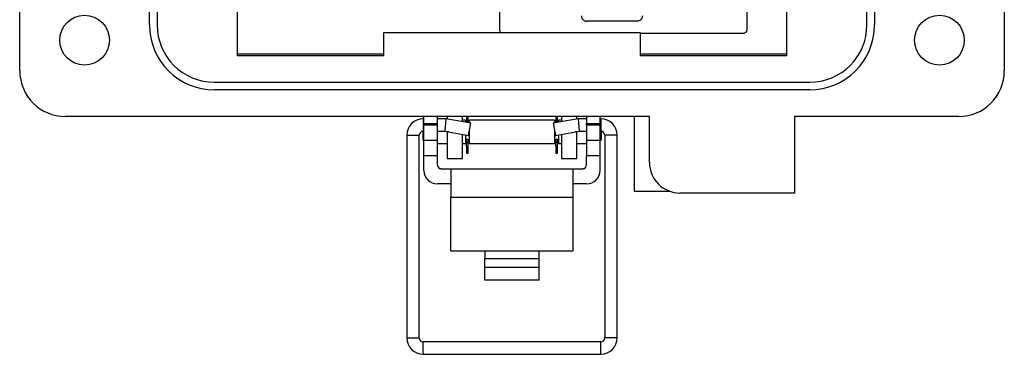
# Model space of a CAD drawing. Units: inches. Extents: x 0.5 to 8, y 0.3 to 10.7.
# Drawn here: x 1.4 to 3.1, y 4.4 to 5 of the extents above; entities that cross this region are included whole.
import ezdxf

# ---------------------------------------------------------------- set-up
doc = ezdxf.new("R2010")
doc.units = ezdxf.units.IN
doc.header["$MEASUREMENT"] = 0

msp = doc.modelspace()

# ---------------------------------------------------------------- linework, layer by layer
at = {"color": 7, "linetype": 'Continuous', "lineweight": 25}
for p, q in [((1.3609, 4.9171), (1.3609, 5.9407)), ((3.0538, 5.9407), (3.0538, 4.9171)), ((1.584, 4.9958), (1.584, 5.862)), ((1.5971, 5.862), (1.5971, 4.9958)), ((2.8176, 4.9958), (2.8176, 5.862)), ((2.8307, 5.862), (2.8307, 4.9958)), ((2.6113, 5.2327), (2.6113, 4.9877)), ((2.1863, 4.9877), (2.1863, 5.229)), ((1.7349, 5.0221), (1.7349, 4.9433)), ((2.6798, 4.9433), (2.6798, 5.0221)), ((2.4224, 5.0023), (2.3358, 5.0023)), ((1.9869, 4.9433), (1.9869, 4.9827)), ((1.9869, 4.9827), (2.4278, 4.9827)), ((2.4278, 4.9827), (2.4278, 4.9433)), ((2.6046, 4.9811), (2.4278, 4.9811)), ((1.9869, 4.9455), (1.7349, 4.9455)), ((1.7349, 4.9433), (1.9869, 4.9433)), ((2.6798, 4.9455), (2.4278, 4.9455)), ((2.4278, 4.9433), (2.6798, 4.9433)), ((1.6956, 4.8974), (2.7192, 4.8974)), ((2.7192, 4.8843), (1.6956, 4.8843)), ((2.4436, 4.8383), (1.4397, 4.8383)), ((2.0557, 4.8345), (2.0548, 4.8345)), ((2.0557, 4.8265), (2.0557, 4.8383)), ((2.0557, 4.8265), (2.079, 4.8265)), ((2.0557, 4.8265), (2.0557, 4.8239)), ((2.079, 4.8265), (2.079, 4.8383)), ((2.0938, 4.8345), (2.079, 4.8345)), ((2.079, 4.8239), (2.079, 4.8265)), ((2.0938, 4.8345), (2.092, 4.8132)), ((2.1364, 4.827), (2.0938, 4.8345)), ((2.0958, 4.8383), (2.0958, 4.8342)), ((2.1221, 4.8296), (2.1221, 4.8383)), ((2.1273, 4.8321), (2.1221, 4.8321)), ((2.1273, 4.8321), (2.1273, 4.8286)), ((2.1292, 4.8383), (2.1292, 4.8367)), ((2.1292, 4.8367), (2.1321, 4.8367)), ((2.1292, 4.8367), (2.1292, 4.8295)), ((2.1292, 4.8295), (2.1321, 4.8295)), ((2.1292, 4.8295), (2.1292, 4.8283)), ((2.1321, 4.8367), (2.1321, 4.8383)), ((2.1321, 4.8295), (2.1321, 4.8367)), ((2.1321, 4.8278), (2.1321, 4.8295)), ((2.1327, 4.8061), (2.1364, 4.827)), ((2.2807, 4.8321), (2.134, 4.8321)), ((2.134, 4.8321), (2.134, 4.8275)), ((2.3209, 4.8345), (2.2783, 4.827)), ((2.2783, 4.827), (2.282, 4.8061)), ((2.2807, 4.8321), (2.2807, 4.8275)), ((2.2826, 4.8383), (2.2826, 4.8367)), ((2.2826, 4.8367), (2.2855, 4.8367)), ((2.2826, 4.8367), (2.2826, 4.8295)), ((2.2826, 4.8295), (2.2855, 4.8295)), ((2.2826, 4.8295), (2.2826, 4.8278)), ((2.2855, 4.8367), (2.2855, 4.8383)), ((2.2855, 4.8295), (2.2855, 4.8367)), ((2.2855, 4.8283), (2.2855, 4.8295)), ((2.2927, 4.8321), (2.2874, 4.8321)), ((2.2874, 4.8321), (2.2874, 4.8286)), ((2.2927, 4.8383), (2.2927, 4.8296)), ((2.3189, 4.8342), (2.3189, 4.8383)), ((2.3357, 4.8345), (2.3209, 4.8345)), ((2.3209, 4.8345), (2.3227, 4.8132)), ((2.3357, 4.8383), (2.3357, 4.8265)), ((2.3357, 4.8239), (2.3357, 4.8265)), ((2.3357, 4.8265), (2.359, 4.8265)), ((2.359, 4.8265), (2.359, 4.8383)), ((2.3599, 4.8345), (2.359, 4.8345)), ((2.359, 4.8239), (2.359, 4.8265)), ((2.4173, 4.8383), (2.4173, 4.71)), ((2.4436, 4.7596), (2.4436, 4.8383)), ((2.9751, 4.8383), (2.6929, 4.8383)), ((2.6929, 4.8383), (2.6929, 4.7071)), ((2.0539, 4.8132), (2.0539, 4.7987)), ((2.0548, 4.8132), (2.0557, 4.8132)), ((2.079, 4.8239), (2.0557, 4.8239)), ((2.0557, 4.7977), (2.0557, 4.8239)), ((2.079, 4.7977), (2.079, 4.8239)), ((2.079, 4.8132), (2.092, 4.8132)), ((2.092, 4.8132), (2.1327, 4.8061)), ((2.0958, 4.8126), (2.0958, 4.8121)), ((2.0958, 4.8121), (2.0958, 4.7662)), ((2.1221, 4.7662), (2.1221, 4.8079)), ((2.134, 4.8134), (2.134, 4.7921)), ((2.2807, 4.8134), (2.2807, 4.7921)), ((2.282, 4.8061), (2.3227, 4.8132)), ((2.2927, 4.8079), (2.2927, 4.7662)), ((2.3189, 4.8121), (2.3189, 4.8126)), ((2.3189, 4.7662), (2.3189, 4.8121)), ((2.3227, 4.8132), (2.3357, 4.8132)), ((2.359, 4.8239), (2.3357, 4.8239)), ((2.3357, 4.8239), (2.3357, 4.7977)), ((2.359, 4.7977), (2.359, 4.8239)), ((2.359, 4.8132), (2.3599, 4.8132)), ((2.3607, 4.8132), (2.3607, 4.7987)), ((2.0264, 4.8062), (2.0264, 4.4585)), ((2.0477, 4.4585), (2.0477, 4.8062)), ((2.0539, 4.7987), (2.0557, 4.797)), ((2.0557, 4.7977), (2.079, 4.7977)), ((2.0557, 4.7714), (2.0557, 4.7977)), ((2.079, 4.7714), (2.079, 4.7977)), ((2.079, 4.7921), (2.0958, 4.7921)), ((2.1221, 4.7921), (2.1273, 4.7921)), ((2.1273, 4.807), (2.1273, 4.7921)), ((2.1273, 4.7987), (2.1292, 4.7987)), ((2.1273, 4.7953), (2.1292, 4.7953)), ((2.1292, 4.7996), (2.1321, 4.7996)), ((2.1292, 4.7947), (2.1292, 4.7996)), ((2.1292, 4.7875), (2.1292, 4.7947)), ((2.1292, 4.7947), (2.1321, 4.7947)), ((2.1321, 4.7947), (2.1321, 4.7996)), ((2.1321, 4.7987), (2.134, 4.7987)), ((2.1321, 4.7953), (2.134, 4.7953)), ((2.1321, 4.7875), (2.1321, 4.7947)), ((2.134, 4.7921), (2.2807, 4.7921)), ((2.2807, 4.7987), (2.2826, 4.7987)), ((2.2807, 4.7953), (2.2826, 4.7953)), ((2.2826, 4.7996), (2.2855, 4.7996)), ((2.2826, 4.7947), (2.2826, 4.7996)), ((2.2826, 4.7947), (2.2855, 4.7947)), ((2.2826, 4.7875), (2.2826, 4.7947)), ((2.2855, 4.7947), (2.2855, 4.7996)), ((2.2855, 4.7987), (2.2874, 4.7987)), ((2.2855, 4.7953), (2.2874, 4.7953)), ((2.2855, 4.7875), (2.2855, 4.7947)), ((2.2874, 4.807), (2.2874, 4.7921)), ((2.2874, 4.7921), (2.2927, 4.7921)), ((2.3189, 4.7921), (2.3357, 4.7921)), ((2.3357, 4.7977), (2.359, 4.7977)), ((2.3357, 4.7977), (2.3357, 4.7714)), ((2.359, 4.797), (2.3607, 4.7987)), ((2.359, 4.7714), (2.359, 4.7977)), ((2.367, 4.8062), (2.367, 4.4585)), ((2.3883, 4.4585), (2.3883, 4.8062)), ((2.1292, 4.7875), (2.1321, 4.7875)), ((2.1292, 4.7875), (2.1292, 4.7755)), ((2.1292, 4.7755), (2.1321, 4.7755)), ((2.1321, 4.7755), (2.1321, 4.7875)), ((2.2826, 4.7875), (2.2855, 4.7875)), ((2.2826, 4.7875), (2.2826, 4.7755)), ((2.2826, 4.7755), (2.2855, 4.7755)), ((2.2855, 4.7755), (2.2855, 4.7875)), ((2.4436, 4.7732), (2.4436, 4.778)), ((2.0557, 4.7714), (2.079, 4.7714)), ((2.0557, 4.746), (2.0557, 4.7714)), ((2.079, 4.7556), (2.079, 4.7714)), ((2.0958, 4.7662), (2.1221, 4.7662)), ((2.2927, 4.7662), (2.3189, 4.7662)), ((2.3357, 4.7714), (2.359, 4.7714)), ((2.3357, 4.7556), (2.3357, 4.7714)), ((2.359, 4.746), (2.359, 4.7714)), ((2.0857, 4.7489), (2.1023, 4.7489)), ((2.1023, 4.7489), (2.1023, 4.6997)), ((2.1023, 4.7489), (2.3123, 4.7489)), ((2.3123, 4.6997), (2.3123, 4.7489)), ((2.3123, 4.7489), (2.329, 4.7489)), ((2.1023, 4.7227), (2.079, 4.7227)), ((2.3357, 4.7227), (2.3123, 4.7227)), ((2.4173, 4.71), (2.4788, 4.71)), ((2.6929, 4.7071), (2.4961, 4.7071)), ((2.1023, 4.6997), (2.3123, 4.6997)), ((2.1023, 4.6079), (2.1023, 4.6997)), ((2.3123, 4.6079), (2.3123, 4.6997)), ((2.1023, 4.6079), (2.1607, 4.6079)), ((2.1607, 4.6079), (2.254, 4.6079)), ((2.1607, 4.6079), (2.1607, 4.5947)), ((2.254, 4.6079), (2.3123, 4.6079)), ((2.254, 4.5947), (2.254, 4.6079)), ((2.1607, 4.5799), (2.1607, 4.5947)), ((2.1607, 4.5947), (2.254, 4.5947)), ((2.254, 4.5799), (2.254, 4.5947)), ((2.1607, 4.5799), (2.254, 4.5799)), ((2.1607, 4.5572), (2.1607, 4.5799)), ((2.254, 4.5572), (2.254, 4.5799)), ((2.254, 4.5572), (2.1607, 4.5572)), ((2.3599, 4.4514), (2.0548, 4.4514)), ((2.0548, 4.4301), (2.3599, 4.4301))]:
    msp.add_line(p, q, dxfattribs=at)
at = {"color": 8, "linetype": 'Continuous', "lineweight": 25}
for p, q in [((2.0548, 4.8345), (2.0548, 4.8132)), ((2.3599, 4.8345), (2.3599, 4.8132)), ((2.0986, 4.8121), (2.0958, 4.8121)), ((2.3189, 4.8121), (2.3161, 4.8121)), ((2.0264, 4.8062), (2.0477, 4.8062)), ((2.3776, 4.8062), (2.367, 4.8062)), ((2.3883, 4.8062), (2.3776, 4.8062)), ((2.0264, 4.4585), (2.0477, 4.4585)), ((2.3776, 4.4585), (2.367, 4.4585)), ((2.3883, 4.4585), (2.3776, 4.4585)), ((2.0548, 4.4407), (2.0548, 4.4514)), ((2.0548, 4.4301), (2.0548, 4.4407)), ((2.3599, 4.4407), (2.3599, 4.4514)), ((2.3599, 4.4301), (2.3599, 4.4407))]:
    msp.add_line(p, q, dxfattribs=at)
at = {"color": 7, "linetype": 'Continuous', "lineweight": 25}
for centre in [(1.4725, 4.9696), (2.9423, 4.9696)]:
    msp.add_circle(centre, 0.0427, dxfattribs=at)
for centre, radius, start, end in [((1.6956, 4.9958), 0.1115, 180, 270), ((1.6956, 4.9958), 0.0984, 180, 270), ((2.7192, 4.9958), 0.1115, 270, 0), ((2.7192, 4.9958), 0.0984, 270, 0), ((1.4397, 4.9171), 0.0787, 180, 270), ((2.9751, 4.9171), 0.0787, 270, 0), ((2.0548, 4.8062), 0.0284, 90, 180), ((2.3599, 4.8062), 0.0284, 0, 90), ((2.0548, 4.8062), 0.0071, 90, 180), ((2.3599, 4.8062), 0.0071, 0, 90), ((2.4961, 4.7596), 0.0525, 180, 270), ((2.079, 4.746), 0.0233, 180, 270), ((2.0857, 4.7556), 0.00667, 180, 270), ((2.329, 4.7556), 0.00667, 270, 360), ((2.3357, 4.746), 0.0233, 270, 0), ((2.0548, 4.4585), 0.0284, 180, 270), ((2.0548, 4.4585), 0.0071, 180, 270), ((2.3599, 4.4585), 0.0071, 270, 0), ((2.3599, 4.4585), 0.0284, 270, 0)]:
    msp.add_arc(centre, radius, start, end, dxfattribs=at)
for points, knots in [([(2.3266, 5.0115), (2.3267, 5.0105), (2.3269, 5.0087), (2.3282, 5.0062), (2.3301, 5.0041), (2.3327, 5.0027), (2.3347, 5.0023), (2.3358, 5.0023), (2.3358, 5.0023)], [0, 0, 0, 0, 0.179226, 0.358109, 0.545883, 0.757006, 0.995255, 1, 1, 1, 1]), ([(2.4316, 5.0115), (2.4315, 5.0105), (2.4314, 5.0087), (2.4301, 5.0062), (2.4282, 5.0041), (2.4256, 5.0027), (2.4235, 5.0023), (2.4225, 5.0023), (2.4224, 5.0023)], [0, 0, 0, 0, 0.179226, 0.358109, 0.545883, 0.757006, 0.995255, 1, 1, 1, 1]), ([(2.1889, 4.9827), (2.1885, 4.9829), (2.1875, 4.9836), (2.1866, 4.9854), (2.1864, 4.987), (2.1863, 4.9877)], [0, 0, 0, 0, 0.219734, 0.603482, 1, 1, 1, 1]), ([(2.6113, 4.9877), (2.6112, 4.9867), (2.6109, 4.9848), (2.6091, 4.9826), (2.607, 4.9813), (2.6054, 4.9812), (2.6046, 4.9811)], [0, 0, 0, 0, 0.283375, 0.558115, 0.775486, 1, 1, 1, 1])]:
    msp.add_open_spline(points, degree=3, knots=knots, dxfattribs=at)

doc.saveas('drawing.dxf')
